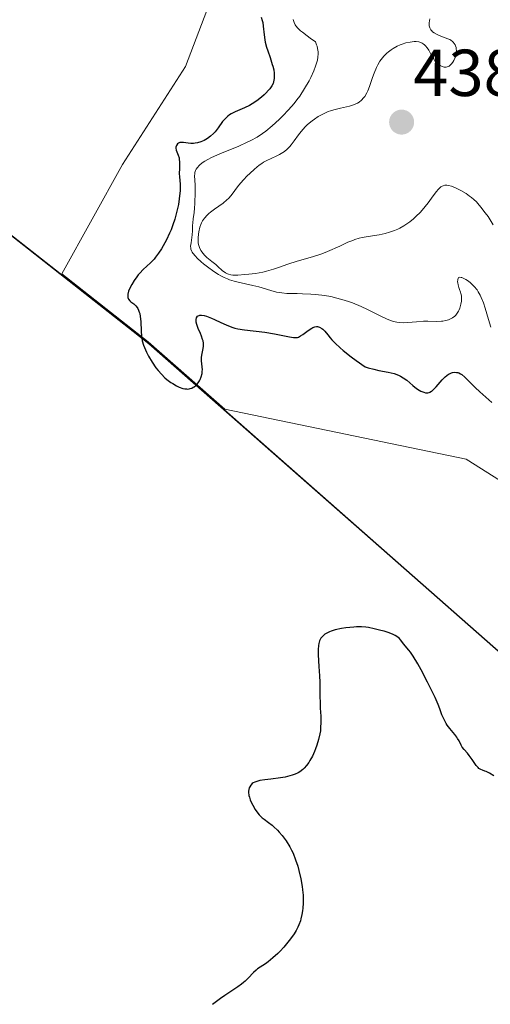
# Model space of a CAD drawing. Units: metres. Extents: x 632594 to 635259, y 4662596 to 4664918.
# Drawn here: x 633081 to 633152, y 4664471 to 4664620 of the extents above; entities that cross this region are included whole.
import ezdxf
from ezdxf.enums import TextEntityAlignment as Align

# ---------------------------------------------------------------- set-up
doc = ezdxf.new("R2010")
doc.units = ezdxf.units.M
doc.header["$MEASUREMENT"] = 0
for name, color, linetype, lineweight in [('Carátula', 7, 'Continuous', 5), ('Comarca', 2, 'Continuous', 13), ('Comarca CxS', 133, 'Continuous', 0), ('Comunidad autónoma', 142, 'Continuous', 30), ('Comunidad Autónoma CxS', 142, 'Continuous', 0), ('Cultivos herbáceos CxS', 92, 'Continuous', 0), ('Curva de nivel maestra', 36, 'Continuous', 30), ('Curva de nivel normal', 36, 'Continuous', 0), ('Espacio natural protegido', 2, 'Continuous', 13), ('Espacio natural protegido CxS', 2, 'Continuous', 0), ('Matorral', 135, 'Continuous', 0), ('Matorral CxS', 135, 'Continuous', 0), ('Municipio', 9, 'Continuous', 13), ('Municipio CxS', 142, 'Continuous', 0), ('Provincia', 19, 'Continuous', 0), ('Provincia CxS', 1, 'Continuous', 0), ('Punto de cota en terreno', 7, 'Continuous', 0), ('Rótulo de punto de cota en terreno', 19, 'Continuous', 0)]:
    doc.layers.add(name, color=color, linetype=linetype, lineweight=lineweight)
doc.styles.add('Arial', font='txt', dxfattribs={"height": 0.2})

# ---------------------------------------------------------------- blocks, each defined once
blk = doc.blocks.new('*U150')
at = {"layer": 'Matorral CxS', "color": 135, "linetype": 'Continuous', "lineweight": 0}
blk.add_polyline3d([(633278.74, 4664449.74, 444.26), (633262.87, 4664478.31, 446.42), (633239.59, 4664505.83, 448.09), (633222.65, 4664517.47, 449.71), (633188.79, 4664528.05, 450.04), (633148.57, 4664553.45, 451.16), (633112.17, 4664561.01, 450.13), (633100.62, 4664571.17, 449.87), (633087.6, 4664581.41, 451.18), (633096.71, 4664597.9, 451.86), (633106.24, 4664612.72, 452.14), (633114.7, 4664634.95, 452.19), (633119.99, 4664657.17, 452.85), (633118.35, 4664668.68, 454.41), (633116.82, 4664679.4, 455.15), (633100.94, 4664728.08, 455.6), (633080.84, 4664765.12, 457.32)], dxfattribs=at)
blk = doc.blocks.new('5PATER')
at = {"layer": 'Carátula', "linetype": 'Continuous', "lineweight": 5}
h = blk.add_hatch(color=250, dxfattribs=at)
edge = h.paths.add_edge_path()
edge.add_ellipse((0, 0.01), major_axis=(-1.33, -1.34), ratio=0.999422, start_angle=0, end_angle=360)

msp = doc.modelspace()

# ---------------------------------------------------------------- linework, layer by layer
at = {"layer": 'Comarca', "color": 2, "linetype": 'Continuous', "lineweight": 13}
for points in [[(633041.29, 4664617.65, 456.96), (633100.68, 4664570.92, 449.87), (633138.3, 4664537.82, 450.47)], [(633138.3, 4664537.82, 450.47), (633153.85, 4664524.14, 450.5), (633248.24, 4664430.86, 445.61)]]:
    msp.add_polyline3d(points, dxfattribs=at)
at = {"layer": 'Comarca CxS', "color": 133, "linetype": 'Continuous', "lineweight": 0}
msp.add_polyline3d([(633041.29, 4664617.65, 456.96), (633100.68, 4664570.92, 449.87), (633138.3, 4664537.82, 450.47), (633153.85, 4664524.14, 450.5), (633248.24, 4664430.86, 445.61)], dxfattribs=at)
at = {"layer": 'Comunidad autónoma', "color": 142, "linetype": 'Continuous', "lineweight": 30}
for points in [[(633041.29, 4664617.65, 456.96), (633100.68, 4664570.92, 449.87), (633138.3, 4664537.82, 450.47)], [(633138.3, 4664537.82, 450.47), (633153.85, 4664524.14, 450.5), (633248.24, 4664430.86, 445.61)]]:
    msp.add_polyline3d(points, dxfattribs=at)
at = {"layer": 'Comunidad Autónoma CxS', "color": 142, "linetype": 'Continuous', "lineweight": 0}
msp.add_polyline3d([(633041.29, 4664617.65, 456.96), (633100.68, 4664570.92, 449.87), (633138.3, 4664537.82, 450.47), (633153.85, 4664524.14, 450.5), (633248.24, 4664430.86, 445.61)], dxfattribs=at)
at = {"layer": 'Cultivos herbáceos CxS', "color": 92, "linetype": 'Continuous', "lineweight": 0}
for points in [[(633080.84, 4664765.12, 457.32), (633100.94, 4664728.08, 455.6), (633116.82, 4664679.4, 455.15), (633118.35, 4664668.68, 454.41), (633119.99, 4664657.17, 452.85), (633114.7, 4664634.95, 452.19), (633106.24, 4664612.72, 452.14), (633096.71, 4664597.9, 451.86), (633087.6, 4664581.41, 451.18), (633100.62, 4664571.17, 449.87), (633112.17, 4664561.01, 450.13), (633148.57, 4664553.45, 451.16), (633188.79, 4664528.05, 450.04), (633222.65, 4664517.47, 449.71), (633239.59, 4664505.83, 448.09), (633262.87, 4664478.31, 446.42), (633278.74, 4664449.74, 444.26)], [(633278.74, 4664449.74, 444.26), (633262.87, 4664478.31, 446.42), (633239.59, 4664505.83, 448.09), (633222.65, 4664517.47, 449.71), (633188.79, 4664528.05, 450.04), (633148.57, 4664553.45, 451.16), (633112.17, 4664561.01, 450.13), (633100.62, 4664571.17, 449.87), (633087.6, 4664581.41, 451.18), (633096.71, 4664597.9, 451.86), (633106.24, 4664612.72, 452.14), (633114.7, 4664634.95, 452.19), (633119.99, 4664657.17, 452.85), (633118.35, 4664668.68, 454.41), (633116.82, 4664679.4, 455.15), (633100.94, 4664728.08, 455.6), (633080.84, 4664765.12, 457.32)]]:
    msp.add_polyline3d(points, dxfattribs=at)
at = {"layer": 'Curva de nivel maestra', "color": 36, "linetype": 'Continuous', "lineweight": 30}
for points in [[(633117.66, 4664620.14, 450), (633117.81, 4664619.63, 450), (633117.88, 4664619.35, 450), (633117.96, 4664618.77, 450), (633118.09, 4664617.46, 450), (633118.19, 4664616.75, 450), (633118.26, 4664616.37, 450), (633118.47, 4664615.6, 450), (633118.63, 4664615.08, 450), (633118.98, 4664614.06, 450), (633119.32, 4664613.03, 450), (633119.41, 4664612.73, 450), (633119.54, 4664612.19, 450), (633119.6, 4664611.71, 450), (633119.62, 4664611.43, 450), (633119.6, 4664610.9, 450), (633119.52, 4664610.41, 450), (633119.44, 4664610.16, 450), (633119.25, 4664609.77, 450), (633118.95, 4664609.34, 450), (633118.76, 4664609.11, 450), (633118.33, 4664608.66, 450), (633118.08, 4664608.42, 450), (633117.68, 4664608.06, 450), (633117, 4664607.53, 450), (633116.27, 4664607.05, 450), (633115.9, 4664606.83, 450), (633115.15, 4664606.46, 450), (633113.74, 4664605.86, 450), (633113.13, 4664605.56, 450), (633112.86, 4664605.4, 450), (633112.61, 4664605.22, 450), (633112.19, 4664604.82, 450), (633111.82, 4664604.38, 450), (633111.16, 4664603.46, 450), (633110.69, 4664602.86, 450), (633110.43, 4664602.58, 450), (633110.01, 4664602.18, 450), (633109.56, 4664601.84, 450), (633109.32, 4664601.69, 450), (633109.07, 4664601.56, 450), (633108.55, 4664601.34, 450), (633108.03, 4664601.19, 450), (633107.69, 4664601.13, 450), (633107.46, 4664601.1, 450), (633107.05, 4664601.08, 450), (633106.63, 4664601.11, 450), (633105.93, 4664601.22, 450), (633105.63, 4664601.24, 450), (633105.49, 4664601.23, 450), (633105.37, 4664601.21, 450), (633105.15, 4664601.11, 450), (633105.01, 4664601.01, 450), (633104.85, 4664600.8, 450), (633104.77, 4664600.54, 450), (633104.76, 4664600.4, 450), (633104.82, 4664600.08, 450), (633105.11, 4664599.34, 450), (633105.25, 4664598.92, 450), (633105.3, 4664598.71, 450), (633105.35, 4664598.26, 450), (633105.35, 4664597.95, 450), (633105.31, 4664597.3, 450), (633105.29, 4664596.56, 450), (633105.31, 4664596.06, 450), (633105.41, 4664594.96, 450), (633105.42, 4664594.31, 450), (633105.42, 4664593.96, 450), (633105.39, 4664593.57, 450), (633105.3, 4664592.75, 450), (633105.16, 4664591.87, 450), (633104.89, 4664590.67, 450), (633104.74, 4664590.08, 450), (633104.62, 4664589.65, 450), (633104.34, 4664588.83, 450), (633104.05, 4664588.04, 450), (633103.83, 4664587.53, 450), (633103.38, 4664586.56, 450), (633102.88, 4664585.62, 450), (633102.61, 4664585.17, 450), (633102.18, 4664584.52, 450), (633101.72, 4664583.91, 450), (633101.48, 4664583.62, 450), (633100.95, 4664583.07, 450), (633099.87, 4664582.05, 450), (633099.35, 4664581.53, 450), (633099.11, 4664581.26, 450), (633098.88, 4664580.98, 450), (633098.47, 4664580.4, 450), (633098.12, 4664579.83, 450), (633097.93, 4664579.46, 450), (633097.65, 4664578.78, 450), (633097.54, 4664578.37, 450), (633097.52, 4664578.18, 450), (633097.53, 4664577.86, 450), (633097.59, 4664577.68, 450), (633097.65, 4664577.57, 450), (633097.82, 4664577.36, 450), (633098, 4664577.21, 450), (633098.42, 4664576.91, 450), (633098.75, 4664576.61, 450), (633098.95, 4664576.35, 450), (633099.04, 4664576.2, 450), (633099.16, 4664575.94, 450), (633099.26, 4664575.65, 450), (633099.32, 4664575.43, 450), (633099.4, 4664574.96, 450), (633099.47, 4664574.21, 450), (633099.53, 4664572.77, 450), (633099.58, 4664572.03, 450), (633099.62, 4664571.72, 450), (633099.7, 4664571.29, 450), (633099.9, 4664570.63, 450), (633100.19, 4664569.95, 450), (633100.36, 4664569.57, 450), (633100.67, 4664568.98, 450), (633101.22, 4664568.06, 450), (633101.78, 4664567.25, 450), (633102.09, 4664566.85, 450), (633102.59, 4664566.28, 450), (633103.13, 4664565.74, 450), (633103.42, 4664565.49, 450), (633104.02, 4664565.03, 450), (633104.3, 4664564.85, 450), (633104.85, 4664564.53, 450), (633105.26, 4664564.33, 450), (633105.84, 4664564.13, 450), (633106.11, 4664564.07, 450), (633106.36, 4664564.04, 450), (633106.51, 4664564.03, 450), (633106.8, 4664564.06, 450), (633106.94, 4664564.09, 450), (633107.19, 4664564.17, 450), (633107.41, 4664564.29, 450), (633107.55, 4664564.38, 450), (633107.8, 4664564.58, 450), (633107.93, 4664564.71, 450), (633108.15, 4664564.98, 450), (633108.34, 4664565.27, 450), (633108.45, 4664565.47, 450), (633108.61, 4664565.89, 450), (633108.72, 4664566.39, 450), (633108.76, 4664566.72, 450), (633108.77, 4664566.94, 450), (633108.76, 4664567.38, 450), (633108.66, 4664568.3, 450), (633108.66, 4664568.79, 450), (633108.7, 4664569.14, 450), (633108.84, 4664569.88, 450), (633108.92, 4664570.43, 450), (633108.93, 4664570.6, 450), (633108.92, 4664570.95, 450), (633108.87, 4664571.29, 450), (633108.81, 4664571.53, 450), (633108.65, 4664572, 450), (633108.49, 4664572.39, 450), (633108.13, 4664573.18, 450), (633107.92, 4664573.78, 450), (633107.85, 4664574.11, 450), (633107.84, 4664574.27, 450), (633107.84, 4664574.5, 450), (633107.9, 4664574.79, 450), (633108.05, 4664575.01, 450), (633108.16, 4664575.09, 450), (633108.29, 4664575.14, 450), (633108.4, 4664575.16, 450), (633108.63, 4664575.17, 450), (633109.06, 4664575.11, 450), (633109.39, 4664575.03, 450), (633109.63, 4664574.94, 450), (633110.16, 4664574.73, 450), (633110.59, 4664574.53, 450), (633111.54, 4664574.06, 450), (633112.34, 4664573.7, 450), (633113.2, 4664573.38, 450), (633113.66, 4664573.24, 450), (633114.14, 4664573.13, 450), (633115.13, 4664572.95, 450), (633118.2, 4664572.61, 450), (633119.63, 4664572.37, 450), (633121.89, 4664571.9, 450), (633122.52, 4664571.8, 450), (633122.77, 4664571.79, 450), (633123.1, 4664571.83, 450), (633123.26, 4664571.88, 450), (633123.58, 4664572.04, 450), (633123.93, 4664572.28, 450), (633124.71, 4664572.86, 450), (633125.26, 4664573.23, 450), (633125.42, 4664573.32, 450), (633125.72, 4664573.43, 450), (633125.98, 4664573.46, 450), (633126.15, 4664573.45, 450), (633126.46, 4664573.35, 450), (633126.79, 4664573.17, 450), (633126.96, 4664573.04, 450), (633127.24, 4664572.78, 450), (633127.71, 4664572.22, 450), (633128.06, 4664571.76, 450), (633128.3, 4664571.47, 450), (633128.81, 4664570.94, 450), (633129.54, 4664570.26, 450), (633130.02, 4664569.86, 450), (633131.23, 4664568.9, 450), (633131.99, 4664568.34, 450), (633133.33, 4664567.39, 450), (633133.77, 4664567.25, 450), (633134.62, 4664567.02, 450), (633135.4, 4664566.84, 450), (633136.8, 4664566.57, 450), (633137.69, 4664566.36, 450), (633138.08, 4664566.24, 450), (633138.44, 4664566.09, 450), (633138.66, 4664565.98, 450), (633139.07, 4664565.74, 450), (633139.6, 4664565.35, 450), (633140.49, 4664564.56, 450), (633141.09, 4664564.09, 450), (633141.47, 4664563.85, 450), (633141.71, 4664563.72, 450), (633142.16, 4664563.54, 450), (633142.44, 4664563.47, 450), (633142.57, 4664563.46, 450), (633142.77, 4664563.47, 450), (633142.98, 4664563.52, 450), (633143.09, 4664563.57, 450), (633143.31, 4664563.7, 450), (633143.43, 4664563.78, 450), (633143.61, 4664563.94, 450), (633144.02, 4664564.37, 450), (633144.93, 4664565.4, 450), (633145.41, 4664565.88, 450), (633145.65, 4664566.08, 450), (633145.89, 4664566.25, 450), (633146.04, 4664566.34, 450), (633146.36, 4664566.48, 450), (633146.51, 4664566.52, 450), (633146.82, 4664566.56, 450), (633147.12, 4664566.55, 450), (633147.32, 4664566.5, 450), (633147.45, 4664566.46, 450), (633147.71, 4664566.33, 450), (633147.92, 4664566.2, 450), (633148.35, 4664565.84, 450), (633149.91, 4664564.26, 450), (633150.61, 4664563.62, 450), (633152.45, 4664561.98, 450)], [(633152.75, 4664505.67, 450), (633152.07, 4664506.05, 450), (633151.59, 4664506.3, 450), (633151.39, 4664506.38, 450), (633151.03, 4664506.5, 450), (633150.76, 4664506.61, 450), (633150.49, 4664506.78, 450), (633150.35, 4664506.9, 450), (633150.06, 4664507.24, 450), (633149.46, 4664508.1, 450), (633149.01, 4664508.74, 450), (633148.74, 4664509.08, 450), (633148.25, 4664509.62, 450), (633147.96, 4664510, 450), (633147.8, 4664510.28, 450), (633147.48, 4664510.93, 450), (633147.27, 4664511.29, 450), (633147.14, 4664511.48, 450), (633146.83, 4664511.89, 450), (633146.08, 4664512.78, 450), (633145.71, 4664513.29, 450), (633145.54, 4664513.56, 450), (633145.38, 4664513.85, 450), (633145.09, 4664514.45, 450), (633144.91, 4664514.88, 450), (633144.58, 4664515.76, 450), (633144.32, 4664516.44, 450), (633143.88, 4664517.46, 450), (633143.54, 4664518.18, 450), (633142.74, 4664519.78, 450), (633141.76, 4664521.63, 450), (633141.25, 4664522.54, 450), (633140.55, 4664523.72, 450), (633140.14, 4664524.31, 450), (633139.9, 4664524.63, 450), (633139.12, 4664525.56, 450), (633138.71, 4664526.13, 450), (633138.44, 4664526.42, 450), (633138.08, 4664526.7, 450), (633137.84, 4664526.84, 450), (633137.57, 4664526.97, 450), (633136.92, 4664527.23, 450), (633136.19, 4664527.47, 450), (633135.69, 4664527.61, 450), (633134.7, 4664527.85, 450), (633133.82, 4664528.02, 450), (633133.4, 4664528.08, 450), (633132.75, 4664528.12, 450), (633132.02, 4664528.12, 450), (633131.62, 4664528.1, 450), (633130.39, 4664527.97, 450), (633129.74, 4664527.87, 450), (633128.79, 4664527.67, 450), (633128.2, 4664527.49, 450), (633127.93, 4664527.38, 450), (633127.56, 4664527.21, 450), (633127.25, 4664527.02, 450), (633127.07, 4664526.88, 450), (633126.77, 4664526.57, 450), (633126.65, 4664526.41, 450), (633126.46, 4664526.04, 450), (633126.33, 4664525.64, 450), (633126.28, 4664525.35, 450), (633126.22, 4664524.72, 450), (633126.23, 4664523.92, 450), (633126.36, 4664522.16, 450), (633126.46, 4664520.74, 450), (633126.49, 4664519.78, 450), (633126.5, 4664517.88, 450), (633126.53, 4664516.48, 450), (633126.55, 4664515.87, 450), (633126.62, 4664514.66, 450), (633126.64, 4664513.77, 450), (633126.61, 4664512.89, 450), (633126.57, 4664512.44, 450), (633126.51, 4664512, 450), (633126.31, 4664511.13, 450), (633126.05, 4664510.27, 450), (633125.84, 4664509.71, 450), (633125.68, 4664509.35, 450), (633125.36, 4664508.64, 450), (633125, 4664507.97, 450), (633124.81, 4664507.66, 450), (633124.49, 4664507.21, 450), (633124.12, 4664506.8, 450), (633123.92, 4664506.61, 450), (633123.46, 4664506.26, 450), (633123.2, 4664506.11, 450), (633122.78, 4664505.91, 450), (633122.32, 4664505.74, 450), (633121.98, 4664505.64, 450), (633121.28, 4664505.48, 450), (633120.55, 4664505.35, 450), (633119.12, 4664505.17, 450), (633118.19, 4664505.06, 450), (633117.45, 4664504.94, 450), (633117.16, 4664504.87, 450), (633116.68, 4664504.71, 450), (633116.44, 4664504.58, 450), (633116.3, 4664504.48, 450), (633116.08, 4664504.26, 450), (633115.92, 4664504, 450), (633115.85, 4664503.86, 450), (633115.78, 4664503.61, 450), (633115.75, 4664503.34, 450), (633115.74, 4664503.19, 450), (633115.8, 4664502.71, 450), (633115.86, 4664502.43, 450), (633115.99, 4664502.04, 450), (633116.1, 4664501.77, 450), (633116.36, 4664501.21, 450), (633116.72, 4664500.58, 450), (633117.13, 4664500.02, 450), (633117.34, 4664499.76, 450), (633117.79, 4664499.34, 450), (633118.09, 4664499.1, 450), (633118.75, 4664498.62, 450), (633119.29, 4664498.21, 450), (633119.57, 4664497.96, 450), (633120.11, 4664497.44, 450), (633120.38, 4664497.14, 450), (633120.8, 4664496.65, 450), (633121.4, 4664495.83, 450), (633121.97, 4664494.93, 450), (633122.22, 4664494.46, 450), (633122.45, 4664493.98, 450), (633122.84, 4664493, 450), (633123.16, 4664492.01, 450), (633123.34, 4664491.36, 450), (633123.61, 4664490.12, 450), (633123.81, 4664488.97, 450), (633123.89, 4664488.43, 450), (633123.96, 4664487.64, 450), (633123.98, 4664486.84, 450), (633123.98, 4664486.43, 450), (633123.93, 4664485.68, 450), (633123.89, 4664485.3, 450), (633123.79, 4664484.71, 450), (633123.64, 4664484.1, 450), (633123.55, 4664483.79, 450), (633123.31, 4664483.15, 450), (633123.16, 4664482.82, 450), (633122.9, 4664482.33, 450), (633122.6, 4664481.82, 450), (633122.37, 4664481.48, 450), (633121.87, 4664480.8, 450), (633121.06, 4664479.82, 450), (633120.5, 4664479.21, 450), (633120.13, 4664478.84, 450), (633119.42, 4664478.18, 450), (633118.72, 4664477.61, 450), (633118.31, 4664477.31, 450), (633117.11, 4664476.52, 450), (633116.89, 4664476.35, 450), (633116.48, 4664475.98, 450), (633115.67, 4664475.13, 450), (633115.21, 4664474.68, 450), (633114.96, 4664474.46, 450), (633114.69, 4664474.23, 450), (633114.1, 4664473.8, 450), (633112.15, 4664472.51, 450), (633111.51, 4664472.07, 450), (633110.29, 4664471.17, 450)]]:
    msp.add_polyline3d(points, dxfattribs=at)
at = {"layer": 'Curva de nivel normal', "color": 36, "linetype": 'Continuous', "lineweight": 0}
for points in [[(633122.49, 4664619.78, 445), (633122.52, 4664619.64, 445), (633122.62, 4664619.33, 445), (633122.77, 4664619.01, 445), (633122.89, 4664618.83, 445), (633123.16, 4664618.5, 445), (633123.58, 4664618.1, 445), (633123.86, 4664617.86, 445), (633124.57, 4664617.31, 445), (633125.01, 4664616.99, 445), (633125.81, 4664616.45, 445), (633126, 4664615.99, 445), (633126.07, 4664615.76, 445), (633126.15, 4664615.42, 445), (633126.22, 4664614.91, 445), (633126.23, 4664614.64, 445), (633126.19, 4664614.1, 445), (633126.12, 4664613.67, 445), (633126.05, 4664613.38, 445), (633125.85, 4664612.74, 445), (633125.58, 4664612.05, 445), (633125.13, 4664611.06, 445), (633124.87, 4664610.54, 445), (633124.2, 4664609.37, 445), (633123.45, 4664608.21, 445), (633123.04, 4664607.66, 445), (633122.63, 4664607.13, 445), (633121.78, 4664606.14, 445), (633120.92, 4664605.26, 445), (633120.36, 4664604.72, 445), (633119.3, 4664603.76, 445), (633118.33, 4664602.95, 445), (633117.85, 4664602.58, 445), (633117.05, 4664602.05, 445), (633116.1, 4664601.53, 445), (633115.54, 4664601.26, 445), (633114.26, 4664600.7, 445), (633111.43, 4664599.53, 445), (633110.16, 4664598.96, 445), (633109.62, 4664598.68, 445), (633109.16, 4664598.42, 445), (633108.89, 4664598.25, 445), (633108.46, 4664597.92, 445), (633108.29, 4664597.76, 445), (633108.02, 4664597.47, 445), (633107.84, 4664597.19, 445), (633107.75, 4664597.01, 445), (633107.65, 4664596.69, 445), (633107.62, 4664596.52, 445), (633107.6, 4664596.19, 445), (633107.68, 4664594.84, 445), (633107.69, 4664593.73, 445), (633107.64, 4664592.05, 445), (633107.59, 4664591.3, 445), (633107.52, 4664590.67, 445), (633107.39, 4664589.72, 445), (633107.32, 4664589.12, 445), (633107.3, 4664588.73, 445), (633107.29, 4664587.91, 445), (633107.25, 4664587.29, 445), (633107.2, 4664586.88, 445), (633107.06, 4664586.1, 445), (633107, 4664585.57, 445), (633107.01, 4664585.28, 445), (633107.04, 4664585.14, 445), (633107.11, 4664584.91, 445), (633107.24, 4664584.66, 445), (633107.33, 4664584.53, 445), (633107.72, 4664584.06, 445), (633107.99, 4664583.79, 445), (633108.59, 4664583.23, 445), (633108.95, 4664582.93, 445), (633109.54, 4664582.45, 445), (633110.52, 4664581.76, 445), (633111.2, 4664581.33, 445), (633111.54, 4664581.13, 445), (633112.06, 4664580.87, 445), (633112.56, 4664580.64, 445), (633112.89, 4664580.52, 445), (633113.55, 4664580.31, 445), (633114.19, 4664580.14, 445), (633116.38, 4664579.67, 445), (633117.31, 4664579.43, 445), (633119.11, 4664578.89, 445), (633119.96, 4664578.67, 445), (633120.37, 4664578.59, 445), (633120.76, 4664578.53, 445), (633121.52, 4664578.45, 445), (633122.02, 4664578.43, 445), (633123.05, 4664578.43, 445), (633123.88, 4664578.42, 445), (633125.13, 4664578.36, 445), (633125.79, 4664578.3, 445), (633126.81, 4664578.18, 445), (633127.84, 4664578.02, 445), (633128.35, 4664577.92, 445), (633128.85, 4664577.81, 445), (633129.83, 4664577.56, 445), (633130.8, 4664577.25, 445), (633131.43, 4664577.02, 445), (633132.71, 4664576.5, 445), (633133.67, 4664576.04, 445), (633135.49, 4664575.13, 445), (633136.66, 4664574.57, 445), (633137.3, 4664574.31, 445), (633137.58, 4664574.22, 445), (633138.1, 4664574.1, 445), (633138.44, 4664574.05, 445), (633139.15, 4664574.04, 445), (633139.75, 4664574.07, 445), (633141.09, 4664574.19, 445), (633142.13, 4664574.26, 445), (633142.79, 4664574.26, 445), (633144.02, 4664574.23, 445), (633144.82, 4664574.25, 445), (633145.05, 4664574.27, 445), (633145.49, 4664574.35, 445), (633145.87, 4664574.46, 445), (633146.1, 4664574.56, 445), (633146.5, 4664574.78, 445), (633146.86, 4664575.05, 445), (633147.01, 4664575.2, 445), (633147.22, 4664575.47, 445), (633147.41, 4664575.79, 445), (633147.49, 4664575.97, 445), (633147.59, 4664576.23, 445), (633147.76, 4664576.82, 445), (633147.83, 4664577.27, 445), (633147.86, 4664577.71, 445), (633147.86, 4664577.92, 445), (633147.84, 4664578.11, 445), (633147.77, 4664578.46, 445), (633147.7, 4664578.67, 445), (633147.55, 4664579.07, 445), (633147.44, 4664579.35, 445), (633147.33, 4664579.77, 445), (633147.28, 4664580.04, 445), (633147.27, 4664580.21, 445), (633147.28, 4664580.52, 445), (633147.35, 4664580.76, 445), (633147.42, 4664580.84, 445), (633147.6, 4664580.89, 445), (633147.78, 4664580.87, 445), (633147.89, 4664580.84, 445), (633148.08, 4664580.76, 445), (633148.51, 4664580.55, 445), (633148.76, 4664580.39, 445), (633149.16, 4664580.1, 445), (633149.57, 4664579.72, 445), (633149.78, 4664579.5, 445), (633150.19, 4664578.98, 445), (633150.39, 4664578.69, 445), (633150.67, 4664578.2, 445), (633150.84, 4664577.84, 445), (633151.16, 4664577.05, 445), (633151.44, 4664576.21, 445), (633151.93, 4664574.52, 445), (633152.26, 4664573.39, 445)], [(633143.06, 4664619.9, 440), (633143.01, 4664619.62, 440), (633142.96, 4664619.27, 440), (633142.96, 4664619.1, 440), (633142.98, 4664618.85, 440), (633143.06, 4664618.52, 440), (633143.22, 4664618.23, 440), (633143.37, 4664618.07, 440), (633143.48, 4664617.96, 440), (633143.74, 4664617.77, 440), (633144.18, 4664617.53, 440), (633144.5, 4664617.4, 440), (633145.14, 4664617.15, 440), (633145.8, 4664616.9, 440), (633146.07, 4664616.76, 440), (633146.22, 4664616.67, 440), (633146.49, 4664616.48, 440), (633146.59, 4664616.38, 440), (633146.77, 4664616.18, 440), (633146.89, 4664615.97, 440), (633146.96, 4664615.83, 440), (633147.04, 4664615.55, 440), (633147.07, 4664615.38, 440), (633147.09, 4664615.06, 440), (633147.06, 4664614.72, 440), (633147.02, 4664614.5, 440), (633146.89, 4664614.05, 440), (633146.68, 4664613.59, 440), (633146.56, 4664613.38, 440), (633146.34, 4664613.09, 440), (633146.1, 4664612.85, 440), (633145.97, 4664612.76, 440), (633145.83, 4664612.69, 440), (633145.54, 4664612.61, 440), (633145.24, 4664612.62, 440), (633144.96, 4664612.68, 440), (633144.82, 4664612.74, 440), (633144.61, 4664612.86, 440), (633144.46, 4664612.96, 440), (633144.15, 4664613.23, 440), (633143.85, 4664613.58, 440), (633143.66, 4664613.84, 440), (633143.28, 4664614.46, 440), (633142.91, 4664615.17, 440), (633142.69, 4664615.51, 440), (633142.43, 4664615.83, 440), (633142.28, 4664615.98, 440), (633142.06, 4664616.14, 440), (633141.94, 4664616.22, 440), (633141.74, 4664616.31, 440), (633141.4, 4664616.41, 440), (633141.02, 4664616.46, 440), (633140.73, 4664616.46, 440), (633140.13, 4664616.4, 440), (633139.48, 4664616.26, 440), (633138.89, 4664616.07, 440), (633138.6, 4664615.96, 440), (633138.16, 4664615.76, 440), (633137.54, 4664615.43, 440), (633137.25, 4664615.24, 440), (633136.84, 4664614.94, 440), (633136.59, 4664614.72, 440), (633136.13, 4664614.26, 440), (633135.92, 4664614.01, 440), (633135.54, 4664613.49, 440), (633135.21, 4664612.93, 440), (633135.01, 4664612.53, 440), (633134.66, 4664611.7, 440), (633134.43, 4664611.04, 440), (633133.98, 4664609.69, 440), (633133.73, 4664609.05, 440), (633133.59, 4664608.75, 440), (633133.27, 4664608.2, 440), (633133.08, 4664607.95, 440), (633132.77, 4664607.62, 440), (633132.42, 4664607.34, 440), (633132.15, 4664607.19, 440), (633131.58, 4664606.94, 440), (633130.95, 4664606.74, 440), (633129.61, 4664606.43, 440), (633128.59, 4664606.17, 440), (633128.09, 4664606.01, 440), (633127.76, 4664605.89, 440), (633127.13, 4664605.62, 440), (633126.82, 4664605.47, 440), (633126.23, 4664605.15, 440), (633125.67, 4664604.78, 440), (633125.31, 4664604.52, 440), (633124.65, 4664603.95, 440), (633124.3, 4664603.61, 440), (633123.67, 4664602.89, 440), (633123.29, 4664602.41, 440), (633122.61, 4664601.49, 440), (633122.15, 4664600.9, 440), (633121.94, 4664600.65, 440), (633121.54, 4664600.22, 440), (633121.16, 4664599.89, 440), (633120.91, 4664599.71, 440), (633120.39, 4664599.4, 440), (633119.99, 4664599.2, 440), (633119.14, 4664598.83, 440), (633118.52, 4664598.54, 440), (633117.99, 4664598.25, 440), (633117.73, 4664598.08, 440), (633117.32, 4664597.79, 440), (633116.62, 4664597.22, 440), (633115.91, 4664596.56, 440), (633115.54, 4664596.2, 440), (633114.98, 4664595.62, 440), (633114.24, 4664594.76, 440), (633113.12, 4664593.26, 440), (633112.7, 4664592.8, 440), (633112.46, 4664592.57, 440), (633111.89, 4664592.1, 440), (633110.61, 4664591.18, 440), (633110, 4664590.72, 440), (633109.73, 4664590.5, 440), (633109.49, 4664590.28, 440), (633109.1, 4664589.84, 440), (633108.8, 4664589.39, 440), (633108.64, 4664589.09, 440), (633108.55, 4664588.88, 440), (633108.4, 4664588.45, 440), (633108.23, 4664587.76, 440), (633108.17, 4664587.4, 440), (633108.12, 4664586.86, 440), (633108.13, 4664586.34, 440), (633108.16, 4664586.08, 440), (633108.21, 4664585.84, 440), (633108.36, 4664585.38, 440), (633108.56, 4664584.95, 440), (633108.73, 4664584.69, 440), (633108.86, 4664584.52, 440), (633109.13, 4664584.2, 440), (633109.47, 4664583.88, 440), (633110.22, 4664583.28, 440), (633110.78, 4664582.84, 440), (633111.13, 4664582.53, 440), (633111.78, 4664581.92, 440), (633112.24, 4664581.56, 440), (633112.54, 4664581.4, 440), (633112.7, 4664581.34, 440), (633113.06, 4664581.26, 440), (633113.36, 4664581.23, 440), (633114.12, 4664581.23, 440), (633115.18, 4664581.29, 440), (633115.8, 4664581.35, 440), (633116.81, 4664581.49, 440), (633117.88, 4664581.69, 440), (633118.43, 4664581.82, 440), (633119.52, 4664582.13, 440), (633120.25, 4664582.37, 440), (633121.65, 4664582.86, 440), (633123.09, 4664583.35, 440), (633123.95, 4664583.6, 440), (633125.55, 4664584.02, 440), (633126.35, 4664584.26, 440), (633126.77, 4664584.41, 440), (633127.66, 4664584.77, 440), (633129.48, 4664585.6, 440), (633130.73, 4664586.18, 440), (633131.45, 4664586.47, 440), (633131.78, 4664586.59, 440), (633132.42, 4664586.78, 440), (633132.85, 4664586.89, 440), (633133.77, 4664587.06, 440), (633135.43, 4664587.32, 440), (633136.34, 4664587.51, 440), (633136.97, 4664587.69, 440), (633137.29, 4664587.79, 440), (633137.76, 4664587.96, 440), (633138.23, 4664588.17, 440), (633138.54, 4664588.32, 440), (633139.15, 4664588.67, 440), (633139.45, 4664588.86, 440), (633140.04, 4664589.28, 440), (633140.61, 4664589.73, 440), (633140.97, 4664590.05, 440), (633141.66, 4664590.74, 440), (633142.37, 4664591.57, 440), (633142.8, 4664592.13, 440), (633143.57, 4664593.19, 440), (633144.08, 4664593.85, 440), (633144.31, 4664594.12, 440), (633144.6, 4664594.41, 440), (633144.74, 4664594.52, 440), (633144.94, 4664594.65, 440), (633145.08, 4664594.71, 440), (633145.36, 4664594.78, 440), (633145.66, 4664594.78, 440), (633145.87, 4664594.75, 440), (633146.36, 4664594.62, 440), (633146.94, 4664594.39, 440), (633147.26, 4664594.25, 440), (633147.76, 4664593.99, 440), (633148.55, 4664593.52, 440), (633149.08, 4664593.14, 440), (633149.34, 4664592.94, 440), (633149.72, 4664592.61, 440), (633150.09, 4664592.26, 440), (633150.33, 4664592.01, 440), (633150.79, 4664591.49, 440), (633151.44, 4664590.64, 440), (633151.85, 4664590.05, 440), (633152.61, 4664588.81, 440)]]:
    msp.add_polyline3d(points, dxfattribs=at)
at = {"layer": 'Espacio natural protegido', "color": 2, "linetype": 'Continuous', "lineweight": 13}
for points in [[(633041.29, 4664617.65, 456.96), (633100.68, 4664570.92, 449.87), (633138.3, 4664537.82, 450.47)], [(633041.29, 4664617.65, 456.96), (633100.68, 4664570.92, 449.87), (633138.3, 4664537.82, 450.47)], [(633041.29, 4664617.65, 456.96), (633100.69, 4664570.93, 449.87), (633138.3, 4664537.82, 450.47)], [(633138.3, 4664537.82, 450.47), (633153.85, 4664524.14, 450.5), (633248.24, 4664430.86, 445.61)], [(633138.3, 4664537.82, 450.47), (633153.85, 4664524.14, 450.5), (633248.24, 4664430.86, 445.61)], [(633138.3, 4664537.82, 450.47), (633153.85, 4664524.14, 450.5), (633248.24, 4664430.86, 445.61)]]:
    msp.add_polyline3d(points, dxfattribs=at)
at = {"layer": 'Espacio natural protegido CxS', "color": 2, "linetype": 'Continuous', "lineweight": 0}
for points in [[(633041.29, 4664617.65, 456.96), (633100.68, 4664570.92, 449.87), (633138.3, 4664537.82, 450.47), (633153.85, 4664524.14, 450.5), (633248.24, 4664430.86, 445.61)], [(633041.29, 4664617.65, 456.96), (633100.68, 4664570.92, 449.87), (633138.3, 4664537.82, 450.47), (633153.85, 4664524.14, 450.5), (633248.24, 4664430.86, 445.61)], [(633041.29, 4664617.65, 456.96), (633100.69, 4664570.93, 449.87), (633138.3, 4664537.82, 450.47), (633153.85, 4664524.14, 450.5), (633248.24, 4664430.86, 445.61)]]:
    msp.add_polyline3d(points, dxfattribs=at)
at = {"layer": 'Matorral', "color": 135, "linetype": 'Continuous', "lineweight": 0}
msp.add_polyline3d([(633278.74, 4664449.74, 444.26), (633262.87, 4664478.31, 446.42), (633239.59, 4664505.83, 448.09), (633222.65, 4664517.47, 449.71), (633188.79, 4664528.05, 450.04), (633148.57, 4664553.45, 451.16), (633112.17, 4664561.01, 450.13), (633100.62, 4664571.17, 449.87), (633087.6, 4664581.41, 451.18), (633096.71, 4664597.9, 451.86), (633106.24, 4664612.72, 452.14), (633114.7, 4664634.95, 452.19), (633119.99, 4664657.17, 452.85), (633118.35, 4664668.68, 454.41), (633116.82, 4664679.4, 455.15), (633100.94, 4664728.08, 455.6), (633080.84, 4664765.12, 457.32)], dxfattribs=at)
at = {"layer": 'Municipio', "color": 9, "linetype": 'Continuous', "lineweight": 13}
for points in [[(633041.29, 4664617.65, 456.96), (633100.68, 4664570.92, 449.87), (633138.3, 4664537.82, 450.47)], [(633138.3, 4664537.82, 450.47), (633153.85, 4664524.14, 450.5), (633248.24, 4664430.86, 445.61)]]:
    msp.add_polyline3d(points, dxfattribs=at)
at = {"layer": 'Municipio CxS', "color": 142, "linetype": 'Continuous', "lineweight": 0}
msp.add_polyline3d([(633041.29, 4664617.65, 456.96), (633100.68, 4664570.92, 449.87), (633138.3, 4664537.82, 450.47), (633153.85, 4664524.14, 450.5), (633248.24, 4664430.86, 445.61)], dxfattribs=at)
at = {"layer": 'Provincia', "color": 19, "linetype": 'Continuous', "lineweight": 0}
for points in [[(633041.29, 4664617.65, 456.96), (633100.68, 4664570.92, 449.87), (633138.3, 4664537.82, 450.47)], [(633138.3, 4664537.82, 450.47), (633153.85, 4664524.14, 450.5), (633248.24, 4664430.86, 445.61)]]:
    msp.add_polyline3d(points, dxfattribs=at)
at = {"layer": 'Provincia CxS', "color": 1, "linetype": 'Continuous', "lineweight": 0}
msp.add_polyline3d([(633041.29, 4664617.65, 456.96), (633100.68, 4664570.92, 449.87), (633138.3, 4664537.82, 450.47), (633153.85, 4664524.14, 450.5), (633248.24, 4664430.86, 445.61)], dxfattribs=at)

# ---------------------------------------------------------------- block references
at = {"layer": 'Matorral CxS', "color": 135, "linetype": 'Continuous', "lineweight": 0}
msp.add_blockref('*U150', (0, 0), dxfattribs=at)
at = {"layer": 'Punto de cota en terreno', "linetype": 'Continuous', "lineweight": 0}
msp.add_blockref('5PATER', (633138.82, 4664604.3, 438.89), dxfattribs=at)

# ---------------------------------------------------------------- texts
at = {"layer": 'Rótulo de punto de cota en terreno', "color": 19, "linetype": 'Continuous', "lineweight": 0, "style": 'Arial'}
msp.add_text('438,89', height=7, dxfattribs=at).set_placement((633140.58, 4664606.06), align=Align.BOTTOM_LEFT)

doc.saveas('drawing.dxf')
